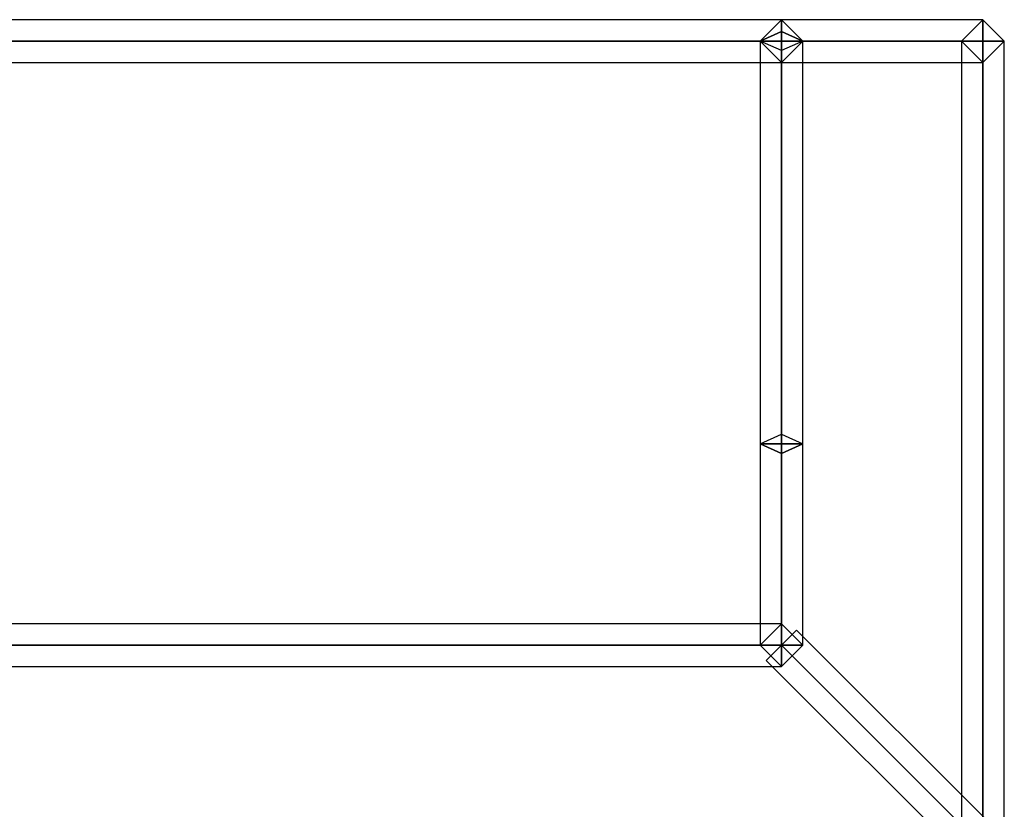
# Model space of a CAD drawing. Extents: x -139 to 139, y -24 to 24.
# Drawn here: x 71 to 76, y 16 to 20 of the extents above; entities that cross this region are included whole.
import ezdxf

# ---------------------------------------------------------------- set-up
doc = ezdxf.new("R2010")
doc.units = 0
for name, color, linetype in [('3D-FLAT', 7, 'CONTINUOUS'), ('3D-GHOST', 7, 'CONTINUOUS'), ('3D-NON', 43, 'CONTINUOUS')]:
    doc.layers.add(name, color=color, linetype=linetype)

msp = doc.modelspace()

# ---------------------------------------------------------------- linework, layer by layer
at = {"layer": '3D-FLAT'}
for points in [[(75.9474, 20.197, 45), (74.9474, 20.197, 45), (74.9474, 17.197, 45), (75.9474, 16.197, 45)], [(75.9474, 16.197, 45), (74.9474, 17.197, 45), (58.9474, 17.197, 45), (57.9474, 16.197, 45)]]:
    msp.add_3dface(points, dxfattribs=at)
at = {"layer": '3D-GHOST'}
for points in [[(75.9474, 20.197, 44.8939), (75.9474, 20.303, 45), (57.9474, 20.303, 45), (57.9474, 20.197, 44.8939)], [(75.9474, 20.197, 45.1061), (75.9474, 20.303, 45), (57.9474, 20.303, 45), (57.9474, 20.197, 45.1061)], [(75.9474, 20.197, 15.894), (75.9474, 20.303, 16), (57.9474, 20.303, 16), (57.9474, 20.197, 15.894)], [(75.9474, 20.197, 16.106), (75.9474, 20.303, 16), (57.9474, 20.303, 16), (57.9474, 20.197, 16.106)], [(74.8413, 20.197, 47), (74.9474, 20.303, 47), (74.9474, 20.303, 45), (74.8413, 20.197, 45)], [(74.8413, 20.197, 45), (74.9474, 20.303, 45), (75.0534, 20.197, 45), (74.9474, 20.0909, 45)], [(74.8413, 20.197, 47), (74.9474, 20.303, 47), (75.0534, 20.197, 47), (74.9474, 20.0909, 47)], [(75.9474, 20.197, 44.8939), (75.9474, 20.303, 45), (74.9474, 20.303, 45), (74.9474, 20.197, 44.8939)], [(75.9474, 20.197, 45.1061), (75.9474, 20.303, 45), (74.9474, 20.303, 45), (74.9474, 20.197, 45.1061)], [(74.9474, 20.0909, 45), (74.9474, 20.197, 45.1061), (74.9474, 20.303, 45), (74.9474, 20.197, 44.8939)], [(74.9474, 20.303, 47), (75.0534, 20.197, 47), (75.0534, 20.197, 45), (74.9474, 20.303, 45)], [(75.9474, 20.303, 16), (75.8413, 20.197, 16), (75.8413, 20.197, 45), (75.9474, 20.303, 45)], [(76.0534, 20.197, 45), (75.9474, 20.303, 45), (75.8413, 20.197, 45), (75.9474, 20.0909, 45)], [(76.0534, 20.197, 16), (75.9474, 20.303, 16), (75.8413, 20.197, 16), (75.9474, 20.0909, 16)], [(75.9474, 20.0909, 45), (75.9474, 20.197, 45.1061), (75.9474, 20.303, 45), (75.9474, 20.197, 44.8939)], [(75.9474, 20.0909, 45), (75.9474, 20.197, 45.1061), (75.9474, 20.303, 45), (75.9474, 20.197, 44.8939)], [(76.0534, 20.197, 16), (75.9474, 20.303, 16), (75.9474, 20.303, 45), (76.0534, 20.197, 45)], [(75.9474, 20.0909, 16), (75.9474, 20.197, 16.106), (75.9474, 20.303, 16), (75.9474, 20.197, 15.894)], [(74.8413, 18.197, 48), (74.9474, 18.2444, 48.0949), (74.9474, 20.2444, 47.0949), (74.8413, 20.197, 47)], [(74.8413, 20.197, 47), (74.9474, 20.2444, 47.0949), (75.0534, 20.197, 47), (74.9474, 20.1495, 46.9051)], [(74.9474, 18.2444, 48.0949), (75.0534, 18.197, 48), (75.0534, 20.197, 47), (74.9474, 20.2444, 47.0949)], [(75.9474, 20.0909, 45), (75.9474, 20.197, 44.8939), (57.9474, 20.197, 44.8939), (57.9474, 20.0909, 45)], [(75.9474, 20.0909, 45), (75.9474, 20.197, 45.1061), (57.9474, 20.197, 45.1061), (57.9474, 20.0909, 45)], [(75.9474, 20.0909, 16), (75.9474, 20.197, 15.894), (57.9474, 20.197, 15.894), (57.9474, 20.0909, 16)], [(75.9474, 20.0909, 16), (75.9474, 20.197, 16.106), (57.9474, 20.197, 16.106), (57.9474, 20.0909, 16)], [(74.9474, 20.197, 44.8939), (74.8413, 20.197, 45), (74.8413, 17.197, 45), (74.9474, 17.197, 44.8939)], [(74.9474, 20.197, 45.1061), (74.8413, 20.197, 45), (74.8413, 17.197, 45), (74.9474, 17.197, 45.1061)], [(75.0534, 20.197, 45), (74.9474, 20.197, 45.1061), (74.8413, 20.197, 45), (74.9474, 20.197, 44.8939)], [(74.8413, 20.197, 47), (74.9474, 20.0909, 47), (74.9474, 20.0909, 45), (74.8413, 20.197, 45)], [(74.8413, 18.197, 48), (74.9474, 18.1495, 47.9051), (74.9474, 20.1495, 46.9051), (74.8413, 20.197, 47)], [(74.9474, 20.197, 44.8939), (74.8413, 20.197, 45), (74.8413, 18.197, 45), (74.9474, 18.197, 44.8939)], [(74.9474, 20.197, 45.1061), (74.8413, 20.197, 45), (74.8413, 18.197, 45), (74.9474, 18.197, 45.1061)], [(75.0534, 20.197, 45), (74.9474, 20.197, 45.1061), (74.8413, 20.197, 45), (74.9474, 20.197, 44.8939)], [(75.0534, 20.197, 45), (74.9474, 20.197, 44.8939), (74.9474, 17.197, 44.8939), (75.0534, 17.197, 45)], [(75.0534, 20.197, 45), (74.9474, 20.197, 45.1061), (74.9474, 17.197, 45.1061), (75.0534, 17.197, 45)], [(75.9474, 20.0909, 45), (75.9474, 20.197, 44.8939), (74.9474, 20.197, 44.8939), (74.9474, 20.0909, 45)], [(75.9474, 20.0909, 45), (75.9474, 20.197, 45.1061), (74.9474, 20.197, 45.1061), (74.9474, 20.0909, 45)], [(74.9474, 20.0909, 47), (75.0534, 20.197, 47), (75.0534, 20.197, 45), (74.9474, 20.0909, 45)], [(74.9474, 18.1495, 47.9051), (75.0534, 18.197, 48), (75.0534, 20.197, 47), (74.9474, 20.1495, 46.9051)], [(75.0534, 20.197, 45), (74.9474, 20.197, 44.8939), (74.9474, 18.197, 44.8939), (75.0534, 18.197, 45)], [(75.0534, 20.197, 45), (74.9474, 20.197, 45.1061), (74.9474, 18.197, 45.1061), (75.0534, 18.197, 45)], [(75.8413, 16.197, 45), (75.9474, 16.197, 44.8939), (75.9474, 20.197, 44.8939), (75.8413, 20.197, 45)], [(75.8413, 16.197, 45), (75.9474, 16.197, 45.1061), (75.9474, 20.197, 45.1061), (75.8413, 20.197, 45)], [(75.8413, 20.197, 45), (75.9474, 20.197, 45.1061), (76.0534, 20.197, 45), (75.9474, 20.197, 44.8939)], [(75.9474, 20.0909, 16), (75.8413, 20.197, 16), (75.8413, 20.197, 45), (75.9474, 20.0909, 45)], [(75.8413, 16.197, 16), (75.9474, 16.197, 15.894), (75.9474, 20.197, 15.894), (75.8413, 20.197, 16)], [(75.8413, 16.197, 16), (75.9474, 16.197, 16.106), (75.9474, 20.197, 16.106), (75.8413, 20.197, 16)], [(75.8413, 20.197, 16), (75.9474, 20.197, 16.106), (76.0534, 20.197, 16), (75.9474, 20.197, 15.894)], [(75.9474, 16.197, 44.8939), (76.0534, 16.197, 45), (76.0534, 20.197, 45), (75.9474, 20.197, 44.8939)], [(75.9474, 16.197, 45.1061), (76.0534, 16.197, 45), (76.0534, 20.197, 45), (75.9474, 20.197, 45.1061)], [(76.0534, 20.197, 16), (75.9474, 20.0909, 16), (75.9474, 20.0909, 45), (76.0534, 20.197, 45)], [(75.9474, 16.197, 15.894), (76.0534, 16.197, 16), (76.0534, 20.197, 16), (75.9474, 20.197, 15.894)], [(75.9474, 16.197, 16.106), (76.0534, 16.197, 16), (76.0534, 20.197, 16), (75.9474, 20.197, 16.106)], [(74.8413, 18.197, 48), (74.9474, 18.2444, 48.0949), (75.0534, 18.197, 48), (74.9474, 18.1495, 47.9051)], [(75.0534, 18.197, 45), (74.9474, 18.197, 45.1061), (74.8413, 18.197, 45), (74.9474, 18.197, 44.8939)], [(74.8413, 17.197, 48), (74.9474, 17.197, 47.8939), (74.9474, 18.197, 47.8939), (74.8413, 18.197, 48)], [(74.8413, 17.197, 48), (74.9474, 17.197, 48.1061), (74.9474, 18.197, 48.1061), (74.8413, 18.197, 48)], [(74.8413, 18.197, 48), (74.9474, 18.197, 48.1061), (75.0534, 18.197, 48), (74.9474, 18.197, 47.8939)], [(74.9474, 18.197, 44.8939), (74.8413, 18.197, 45), (74.8413, 17.197, 45), (74.9474, 17.197, 44.8939)], [(74.9474, 18.197, 45.1061), (74.8413, 18.197, 45), (74.8413, 17.197, 45), (74.9474, 17.197, 45.1061)], [(75.0534, 18.197, 45), (74.9474, 18.197, 45.1061), (74.8413, 18.197, 45), (74.9474, 18.197, 44.8939)], [(74.9474, 17.197, 47.8939), (75.0534, 17.197, 48), (75.0534, 18.197, 48), (74.9474, 18.197, 47.8939)], [(74.9474, 17.197, 48.1061), (75.0534, 17.197, 48), (75.0534, 18.197, 48), (74.9474, 18.197, 48.1061)], [(75.0534, 18.197, 45), (74.9474, 18.197, 44.8939), (74.9474, 17.197, 44.8939), (75.0534, 17.197, 45)], [(75.0534, 18.197, 45), (74.9474, 18.197, 45.1061), (74.9474, 17.197, 45.1061), (75.0534, 17.197, 45)], [(74.9474, 17.197, 44.8939), (74.9474, 17.303, 45), (58.9474, 17.303, 45), (58.9474, 17.197, 44.8939)], [(74.9474, 17.197, 45.1061), (74.9474, 17.303, 45), (58.9474, 17.303, 45), (58.9474, 17.197, 45.1061)], [(74.9474, 17.197, 47.8939), (74.9474, 17.303, 48), (58.9474, 17.303, 48), (58.9474, 17.197, 47.8939)], [(74.9474, 17.197, 48.1061), (74.9474, 17.303, 48), (58.9474, 17.303, 48), (58.9474, 17.197, 48.1061)], [(74.9474, 17.303, 45), (74.8413, 17.197, 45), (74.8413, 17.197, 48), (74.9474, 17.303, 48)], [(75.0534, 17.197, 48), (74.9474, 17.303, 48), (74.8413, 17.197, 48), (74.9474, 17.0909, 48)], [(75.0534, 17.197, 45), (74.9474, 17.303, 45), (74.8413, 17.197, 45), (74.9474, 17.0909, 45)], [(74.9474, 17.0909, 45), (74.9474, 17.197, 45.1061), (74.9474, 17.303, 45), (74.9474, 17.197, 44.8939)], [(75.0534, 17.197, 45), (74.9474, 17.303, 45), (74.9474, 17.303, 48), (75.0534, 17.197, 48)], [(74.9474, 17.0909, 48), (74.9474, 17.197, 48.1061), (74.9474, 17.303, 48), (74.9474, 17.197, 47.8939)], [(75.0224, 17.272, 45), (74.9474, 17.197, 45.1061), (74.8724, 17.122, 45), (74.9474, 17.197, 44.8939)], [(75.0224, 17.272, 45), (74.9474, 17.197, 44.8939), (75.9474, 16.197, 44.8939), (76.0224, 16.272, 45)], [(75.0224, 17.272, 45), (74.9474, 17.197, 45.1061), (75.9474, 16.197, 45.1061), (76.0224, 16.272, 45)], [(74.9474, 17.0909, 45), (74.9474, 17.197, 44.8939), (58.9474, 17.197, 44.8939), (58.9474, 17.0909, 45)], [(74.9474, 17.0909, 45), (74.9474, 17.197, 45.1061), (58.9474, 17.197, 45.1061), (58.9474, 17.0909, 45)], [(74.9474, 17.0909, 48), (74.9474, 17.197, 47.8939), (58.9474, 17.197, 47.8939), (58.9474, 17.0909, 48)], [(74.9474, 17.0909, 48), (74.9474, 17.197, 48.1061), (58.9474, 17.197, 48.1061), (58.9474, 17.0909, 48)], [(75.0534, 17.197, 45), (74.9474, 17.197, 45.1061), (74.8413, 17.197, 45), (74.9474, 17.197, 44.8939)], [(74.8413, 17.197, 48), (74.9474, 17.197, 48.1061), (75.0534, 17.197, 48), (74.9474, 17.197, 47.8939)], [(74.9474, 17.0909, 45), (74.8413, 17.197, 45), (74.8413, 17.197, 48), (74.9474, 17.0909, 48)], [(75.0534, 17.197, 45), (74.9474, 17.197, 45.1061), (74.8413, 17.197, 45), (74.9474, 17.197, 44.8939)], [(74.9474, 17.197, 44.8939), (74.8724, 17.122, 45), (75.8724, 16.122, 45), (75.9474, 16.197, 44.8939)], [(74.9474, 17.197, 45.1061), (74.8724, 17.122, 45), (75.8724, 16.122, 45), (75.9474, 16.197, 45.1061)], [(75.0534, 17.197, 45), (74.9474, 17.0909, 45), (74.9474, 17.0909, 48), (75.0534, 17.197, 48)]]:
    msp.add_3dface(points, dxfattribs=at)
at = {"layer": '3D-NON'}
for points in [[(75.9474, 20.197, 16), (75.9474, 20.197, 45), (57.9474, 20.197, 45), (57.9474, 20.197, 16)], [(75.9474, 16.197, 16), (75.9474, 16.197, 45), (75.9474, 20.197, 45), (75.9474, 20.197, 16)], [(74.9474, 17.197, 45), (74.9474, 17.197, 48), (58.9474, 17.197, 48), (58.9474, 17.197, 45)]]:
    msp.add_3dface(points, dxfattribs=at)
for points, invisible_edges in [([(74.9474, 20.197, 45), (74.9474, 18.197, 45), (74.9474, 18.197, 48), (74.9474, 20.197, 47)], 2), ([(74.9474, 18.197, 45), (74.9474, 17.197, 45), (74.9474, 17.197, 48), (74.9474, 18.197, 48)], 8)]:
    msp.add_3dface(points, dxfattribs=dict(at, invisible_edges=invisible_edges))

doc.saveas('drawing.dxf')
